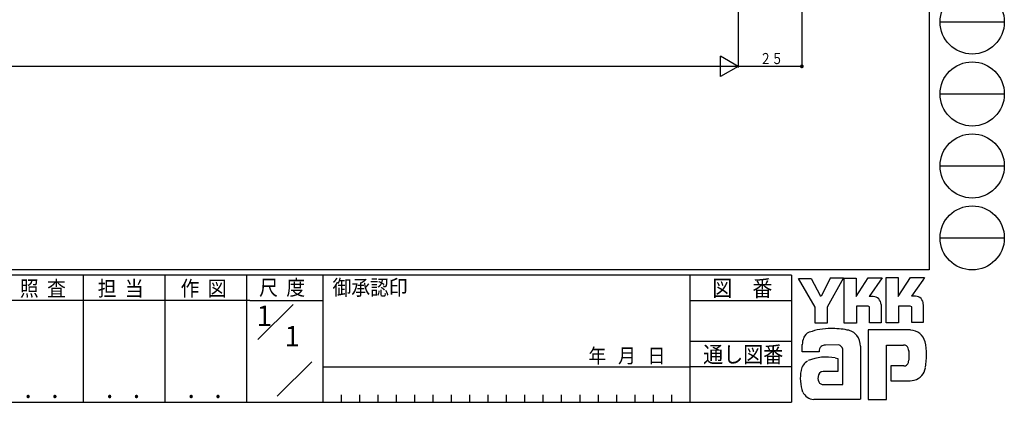
# Model space of a CAD drawing. Extents: x 0 to 1133, y 0 to 806.
# Drawn here: x 747 to 1133, y 0 to 150 of the extents above; entities that cross this region are included whole.
import ezdxf
from ezdxf.enums import TextEntityAlignment as Align

# ---------------------------------------------------------------- set-up
doc = ezdxf.new("R2010")
doc.units = 0
doc.header["$MEASUREMENT"] = 0
for name, color, linetype in [('USER1', 3, 'CONTINUOUS'), ('YKK_D', 6, 'CONTINUOUS'), ('YKK_ZWAK', 7, 'CONTINUOUS')]:
    doc.layers.add(name, color=color, linetype=linetype)
doc.styles.get("Standard").update_dxf_attribs({"font": 'ROMANS.SHX', "bigfont": 'EXTFONT.SHX'})
doc.styles.add('YKK_OSSTYLE1', font='romans.shx', dxfattribs={"width": 0.9, "bigfont": 'EXTFONT.SHX'})

# ---------------------------------------------------------------- blocks, each defined once
blk = doc.blocks.new('A201')
at = {"layer": 'YKK_ZWAK', "color": 254, "linetype": 'Continuous'}
for p, q in [((571, 410), (571, 35)), ((571, 35), (21, 35)), ((544, 34), (21, 34)), ((437, 34), (437, 9)), ((452, 34), (452, 9)), ((524, 34), (524, 9)), ((544, 34), (544, 9)), ((548.59, 27.71), (545.31, 33.35)), ((545.31, 33.35), (547.82, 33.35)), ((547.82, 33.35), (549.62, 29.99)), ((551.6, 33.43), (549.77, 29.88)), ((554.19, 33.43), (550.95, 27.7)), ((551.6, 33.43), (554.19, 33.43)), ((554.33, 24.55), (554.33, 33.41)), ((554.33, 33.41), (556.63, 33.41)), ((556.63, 29.77), (559.04, 33.45)), ((556.63, 33.41), (556.63, 29.77)), ((559.04, 33.45), (561.77, 33.45)), ((561.77, 33.45), (559.24, 29.78)), ((562.55, 24.63), (562.55, 33.49)), ((562.55, 33.49), (564.89, 33.49)), ((564.89, 29.78), (567.34, 33.49)), ((564.89, 33.49), (564.89, 29.78)), ((567.34, 33.49), (570.04, 33.49)), ((569.77, 33.02), (567.54, 29.84)), ((570.04, 33.49), (569.77, 33.02)), ((549.62, 29.99), (549.77, 29.88)), ((559.99, 29.78), (559.24, 29.78)), ((568.29, 29.84), (567.54, 29.84)), ((548.59, 24.53), (548.59, 27.71)), ((550.95, 27.7), (550.95, 24.53)), ((558.98, 27.87), (556.7, 27.87)), ((556.7, 27.87), (556.7, 24.55)), ((559.29, 27.75), (558.98, 27.87)), ((559.29, 24.61), (559.29, 27.75)), ((561.53, 28.24), (561.53, 24.61)), ((567.26, 27.89), (564.99, 27.89)), ((564.99, 27.89), (564.99, 24.63)), ((567.57, 27.77), (567.26, 27.89)), ((567.57, 24.65), (567.57, 27.77)), ((569.83, 28.24), (569.83, 24.65)), ((550.95, 24.53), (548.59, 24.53)), ((556.7, 24.55), (554.33, 24.55)), ((559.02, 23.22), (559.02, 9.57)), ((567.3, 23.22), (559.02, 23.22)), ((561.53, 24.61), (559.29, 24.61)), ((564.99, 24.63), (562.55, 24.63)), ((567.57, 24.68), (567.61, 24.65)), ((569.83, 24.65), (567.57, 24.65)), ((524, 21), (544, 21)), ((546.08, 18.95), (546.08, 20.33)), ((553.25, 20.28), (550.61, 20.23)), ((554.02, 12.52), (554.02, 19.47)), ((557.51, 20.01), (557.51, 9.59)), ((562.61, 9.57), (562.61, 20.24)), ((562.61, 20.24), (565.93, 20.24)), ((549.41, 18.95), (546.08, 18.95)), ((552.55, 17.73), (553.05, 17.62)), ((553.05, 17.62), (553.05, 15.05)), ((566.98, 19.17), (566.99, 17.29)), ((452, 16), (524, 16)), ((566.01, 16.15), (563.48, 16.15)), ((563.48, 16.15), (563.48, 13.2)), ((553.05, 15.05), (550.2, 15.05)), ((550, 12.52), (554.02, 12.52)), ((553.71, 12.52), (553.96, 12.52)), ((554.02, 12.52), (554.02, 12.52)), ((563.48, 13.2), (567.28, 13.2)), ((567.28, 13.2), (568.06, 13.37)), ((21, 9), (544, 9)), ((549.41, 9.53), (548.34, 9.53)), ((557.28, 9.55), (549.41, 9.53)), ((557.51, 9.59), (557.28, 9.55)), ((559.02, 9.57), (562.05, 9.57)), ((562.05, 9.57), (562.61, 9.57))]:
    blk.add_line(p, q, dxfattribs=at)
at = {"layer": 'YKK_ZWAK', "color": 8, "linetype": 'Continuous'}
for p, q in [((573.13, 83.72), (585.73, 83.72)), ((573.13, 69.58), (585.73, 69.58)), ((573.13, 55.44), (585.73, 55.44)), ((573.13, 41.3), (585.73, 41.3))]:
    blk.add_line(p, q, dxfattribs=at)
at = {"layer": 'YKK_ZWAK', "color": 131, "linetype": 'Continuous'}
for p, q in [((405, 34), (405, 9)), ((421, 34), (421, 9)), ((437.7, 29), (389, 29)), ((437.7, 29), (452, 29)), ((524, 29), (544, 29)), ((439.26, 21.33), (446.19, 28.25)), ((443.05, 10.18), (449.85, 16.98)), ((544, 16), (524, 16)), ((455.6, 10.5), (455.6, 9)), ((459.2, 10.5), (459.2, 9)), ((462.8, 10.5), (462.8, 9)), ((466.4, 10.5), (466.4, 9)), ((470, 10.5), (470, 9)), ((473.6, 10.5), (473.6, 9)), ((477.2, 10.5), (477.2, 9)), ((480.8, 10.5), (480.8, 9)), ((484.4, 10.5), (484.4, 9)), ((488, 10.5), (488, 9)), ((491.6, 10.5), (491.6, 9)), ((495.2, 10.5), (495.2, 9)), ((498.8, 10.5), (498.8, 9)), ((502.4, 10.5), (502.4, 9)), ((506, 10.5), (506, 9)), ((509.6, 10.5), (509.6, 9)), ((513.2, 10.5), (513.2, 9)), ((516.8, 10.5), (516.8, 9)), ((520.4, 10.5), (520.4, 9))]:
    blk.add_line(p, q, dxfattribs=at)
at = {"layer": 'YKK_ZWAK', "color": 8, "linetype": 'Continuous'}
for centre in [(579.43, 83.72), (579.43, 69.58), (579.43, 55.44), (579.43, 41.3)]:
    blk.add_circle(centre, 6.3, dxfattribs=at)
at = {"layer": 'YKK_ZWAK', "color": 254, "linetype": 'Continuous'}
for centre, radius, start, end in [((559.99, 28.24), 1.54, 0.0017, 89.996), ((568.29, 28.29), 1.54, 0.0017, 89.996), ((551.66, 10.86), 12.63, 89.8916, 109.3085), ((552.03, 8.67), 14.82, 78.7801, 91.4694), ((554.38, 20.07), 3.18, 40.6642, 80.3169), ((567.19, 20.11), 3.1, 14.4457, 87.0875), ((549.69, 20.31), 3.6, 158.4108, 179.7178), ((548, 21.1), 1.75, 109.0213, 161.5126), ((554.22, 20.08), 3.29, 358.7806, 38.7656), ((550.91, 18.99), 1.51, 138.4638, 181.7136), ((550.51, 19.02), 1.21, 85.5055, 126.7804), ((552.9, 19.18), 1.16, 14.7552, 72.4499), ((566.05, 19.37), 0.878, 16.4312, 96.9166), ((564.38, 18.85), 2.62, 4.9342, 17.0355), ((555.55, 18.15), 14.9, 350.9903, 10.6762), ((550.8, 8.39), 9.51, 79.381, 112.0583), ((548.59, 14.77), 2.79, 121.8271, 169.0847), ((566.01, 17.08), 0.933, 269.9547, 342.9014), ((564.36, 17.54), 2.64, 343.6902, 354.7536), ((567.24, 16.32), 3.07, 285.4429, 349.9045), ((553.61, 13.72), 7.92, 168.7637, 199.8008), ((550.84, 13.77), 1.69, 171.082, 216.7192), ((550.21, 14.01), 1.03, 90.3395, 178.0364), ((550.18, 13.6), 1.09, 230.9728, 260.7549), ((548.6, 12.25), 2.73, 207.3144, 263.5946)]:
    blk.add_arc(centre, radius, start, end, dxfattribs=at)
at = {"layer": 'YKK_ZWAK', "color": 131, "linetype": 'Continuous', "style": 'YKK_OSSTYLE1', "width": 0.9}
for s, height, p in [('照  査', 3, (392.56, 29.87)), ('担  当', 3, (407.82, 29.87)), ('作  図', 3, (424.09, 29.88)), ('尺  度', 3, (439.51, 30.04)), ('御承認印', 3, (453.91, 30.05)), ('図\u3000番', 3.2, (528.43, 29.81)), ('年   月   日', 2.828, (504.13, 16.74)), ('通し図番', 3.2, (526.63, 16.8)), (' ． ．', 3.5, (392.18, 9.75)), (' ． ．', 3.5, (408.18, 9.75)), (' ． ．', 3.5, (424.18, 9.75))]:
    blk.add_text(s, height=height, dxfattribs=at).set_placement(p)

msp = doc.modelspace()

# ---------------------------------------------------------------- linework, layer by layer
at = {"layer": 'YKK_D'}
for p, q in [((1029, 220.47), (1029, 131.5)), ((1054, 220.47), (1054, 131.5)), ((1029, 132), (1022.07, 136)), ((1022.07, 128), (1022.07, 136)), ((1029, 132), (310, 132)), ((1029, 132), (1022.07, 128)), ((1054, 132), (1029, 132))]:
    msp.add_line(p, q, dxfattribs=at)
at = {"layer": 'YKK_D', "const_width": 0.75}
msp.add_lwpolyline([(1054.38, 132, 1), (1053.63, 132, 1)], format="xyb", close=True, dxfattribs=at)

# ---------------------------------------------------------------- block references
at = {"layer": 'YKK_ZWAK', "xscale": 2, "yscale": 2, "zscale": 2}
msp.add_blockref('A201', (-38, -18), dxfattribs=at)

# ---------------------------------------------------------------- texts
at = {"layer": 'USER1', "color": 3}
msp.add_text('1', height=8, dxfattribs=at).set_placement((840, 30))
msp.add_text('1', height=8, dxfattribs=at).set_placement((854, 26), align=Align.MIDDLE_CENTER)
at = {"layer": 'YKK_D', "color": 6, "width": 0.766283}
msp.add_text('２５', height=4.35, dxfattribs=at).set_placement((1037.52, 132.9))

doc.saveas('drawing.dxf')
